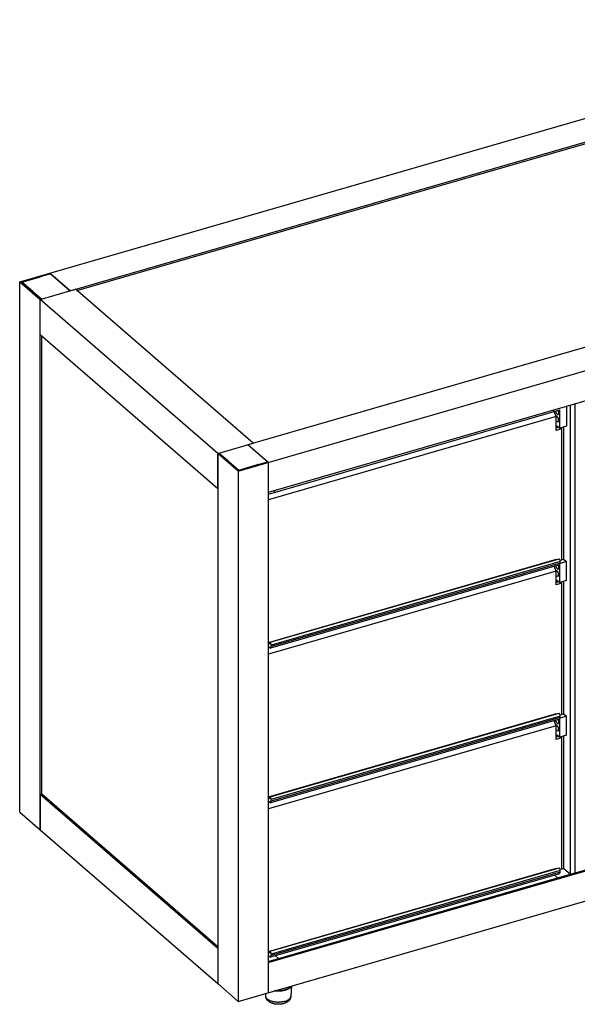
# Model space of a CAD drawing. Units: millimetres. Extents: x -666 to 3105, y -691 to 2228.
# Drawn here: x 1817 to 2455, y -691 to 435 of the extents above; entities that cross this region are included whole.
import ezdxf

# ---------------------------------------------------------------- set-up
doc = ezdxf.new("R2010")
doc.units = ezdxf.units.MM
doc.header["$LTSCALE"] = 19.36
doc.layers.get('0').update_dxf_attribs({"linetype": 'CONTINUOUS'})
doc.layers.add('02___PRT_ALL_AXES', color=7, linetype='CONTINUOUS')

msp = doc.modelspace()

# ---------------------------------------------------------------- linework, layer by layer
at = {"color": 7, "linetype": 'Continuous'}
for p, q in [((1852.1, 144.7), (1819.2, 135.2)), ((1819.2, 135.2), (1819.2, 135.2)), ((1819.2, 135.2), (1841.5, 115.9)), ((1874.6, 125.3), (1852.1, 144.7)), ((1840.1, 115.3), (1880.6, 127)), ((2083.8, -49), (1880.6, 127)), ((1840.1, 74.8), (1840.1, 115.3)), ((2043.3, -60.7), (1840.1, 115.3)), ((1841.4, 116), (1841.3, 116)), ((2043.3, -101.2), (1840.1, 74.8)), ((1841.9, -449.9), (1841.9, 73.2)), ((2101.4, -107.1), (2434.8, -10.9)), ((2427.9, -12.9), (2427.9, -11.1)), ((2434.8, -31.7), (2434.8, -10.9)), ((2442.6, -6.9), (2442.6, -29.4)), ((2447.1, -541.7), (2447.1, -5.6)), ((2452.3, -540.3), (2452.3, -4.1)), ((2430.7, -18.6), (2101.4, -113.7)), ((2430.7, -18.6), (2428.4, -12.7)), ((2428.8, -13.8), (2428.8, -12.6)), ((2431.5, -18.2), (2430.6, -18.5)), ((2430.7, -34.3), (2430.7, -18.6)), ((2433.2, -24), (2430.7, -24.7)), ((2430.7, -31.4), (2433.6, -30.6)), ((2437.2, -32.4), (2430.7, -34.3)), ((2431.8, -31.1), (2431.8, -29.1)), ((2431.8, -29.1), (2434.8, -31.7)), ((2442.6, -29.4), (2434.8, -31.7)), ((2435.9, -31.3), (2437.2, -32.4)), ((2437.2, -182.7), (2437.2, -32.4)), ((2439.6, -181.8), (2439.6, -30.3)), ((2043.3, -60.7), (2083.8, -49)), ((2100.3, -70.2), (2077.8, -50.7)), ((2043.3, -101.2), (2043.3, -60.7)), ((2045, -60.2), (2045.2, -60.3)), ((2045.2, -60.3), (2045, -60.4)), ((2045.2, -60.3), (2045.2, -60.5)), ((2045.2, -60.5), (2067.4, -79.7)), ((2045.2, -60.5), (2045.2, -60.5)), ((2045.3, -60.5), (2045.3, -60.1)), ((2054, -68.1), (2054.1, -68.1)), ((2054.1, -68.1), (2055, -68.8)), ((2054.9, -68.8), (2055, -68.8)), ((2055, -68.8), (2055, -69)), ((2067.4, -79.7), (2100.3, -70.2)), ((2089.1, -73.4), (2089.1, -73.5)), ((2067.4, -79.7), (2067.4, -79.8)), ((2101.4, -127.9), (2101.4, -107.1)), ((2108.3, -105.1), (2108.3, -103.4)), ((2101.2, -128), (2101.4, -127.9)), ((2430.7, -182), (2101.2, -277.1)), ((2433.9, -181.5), (2103, -277)), ((2434.6, -187.9), (2103.7, -283.4)), ((2435.4, -186.1), (2104.6, -281.6)), ((2430.7, -195.3), (2428.5, -189.7)), ((2428.8, -190.5), (2428.8, -189.6)), ((2431.1, -182.3), (2430.7, -182)), ((2434.6, -187.9), (2435.4, -186.1)), ((2434.8, -208.3), (2434.8, -187.4)), ((2442.6, -184.4), (2435.2, -186.6)), ((2437.2, -182.7), (2435.3, -183.2)), ((2435.4, -186.1), (2435.4, -184.3)), ((2439.6, -181.8), (2437.1, -182.5)), ((2439.6, -181.8), (2442.6, -184.4)), ((2442.6, -206.1), (2442.6, -184.4)), ((2430.7, -195.3), (2101.4, -290.4)), ((2431.5, -194.9), (2430.6, -195.2)), ((2430.7, -211), (2430.7, -195.3)), ((2433.2, -200.7), (2430.7, -201.4)), ((2430.7, -208.1), (2433.6, -207.2)), ((2437.2, -209.1), (2430.7, -211)), ((2431.8, -205.7), (2434.8, -208.3)), ((2431.8, -207.8), (2431.8, -205.7)), ((2442.6, -206.1), (2434.8, -208.3)), ((2435.9, -208), (2437.2, -209.1)), ((2437.2, -359.3), (2437.2, -209.1)), ((2439.6, -358.5), (2439.6, -206.9)), ((2101.9, -279.2), (2101.2, -278.6)), ((2101.2, -281.2), (2103.7, -283.4)), ((2102.7, -277.3), (2101.9, -279.2)), ((2104.6, -281.6), (2104.6, -279.8)), ((2101.4, -282.9), (2101.2, -282.7)), ((2101.2, -283), (2101.4, -282.9)), ((2102.7, -282.5), (2101.4, -282.9)), ((2101.4, -304.6), (2101.4, -282.9)), ((2102.9, -282.7), (2101.5, -283.1)), ((2103.7, -283.4), (2104.6, -281.6)), ((2101.2, -304.6), (2101.4, -304.6)), ((2430.7, -358.6), (2101.2, -453.7)), ((2433.9, -358.2), (2103, -453.7)), ((2431.1, -359), (2430.7, -358.6)), ((2437.2, -359.3), (2435.3, -359.9)), ((2439.6, -358.5), (2437.1, -359.2)), ((2439.6, -358.5), (2442.6, -361.1)), ((2434.6, -364.6), (2103.7, -460.1)), ((2435.4, -362.7), (2104.6, -458.2)), ((2430.7, -372), (2428.5, -366.3)), ((2428.8, -367.2), (2428.8, -366.2)), ((2434.6, -364.6), (2435.4, -362.7)), ((2434.8, -385), (2434.8, -364)), ((2442.6, -361.1), (2435.2, -363.2)), ((2435.4, -362.7), (2435.4, -361)), ((2442.6, -382.7), (2442.6, -361.1)), ((2430.7, -372), (2101.4, -467)), ((2431.5, -371.6), (2430.6, -371.8)), ((2430.7, -387.6), (2430.7, -372)), ((2433.2, -377.3), (2430.7, -378.1)), ((2431.8, -382.4), (2434.8, -385)), ((2431.8, -384.4), (2431.8, -382.4)), ((2442.6, -382.7), (2434.8, -385)), ((2430.7, -384.8), (2433.6, -383.9)), ((2437.2, -385.8), (2430.7, -387.6)), ((2435.9, -384.7), (2437.2, -385.8)), ((2437.2, -536), (2437.2, -385.8)), ((2439.6, -535.2), (2439.6, -383.6)), ((1841.9, -449.9), (1840.1, -450.4)), ((1841.9, -449.9), (2043.3, -624.3)), ((1840.1, -450.4), (1840.1, -490.9)), ((1840.1, -450.4), (2043.3, -626.4)), ((2101.9, -455.9), (2101.2, -455.3)), ((2101.2, -457.9), (2103.7, -460.1)), ((2101.4, -459.6), (2101.2, -459.4)), ((2101.2, -459.7), (2101.4, -459.6)), ((2102.7, -459.2), (2101.4, -459.5)), ((2101.4, -481.2), (2101.4, -459.6)), ((2102.9, -459.4), (2101.5, -459.8)), ((2102.7, -454), (2101.9, -455.9)), ((2103.7, -460.1), (2104.6, -458.2)), ((2104.6, -458.2), (2104.6, -456.5)), ((2101.2, -481.3), (2101.4, -481.2)), ((1840.1, -490.9), (2043.3, -666.9)), ((2430.7, -535.3), (2101.2, -630.4)), ((2433.9, -534.8), (2103, -630.3)), ((2435.4, -539.4), (2104.6, -634.9)), ((2431.1, -535.6), (2430.7, -535.3)), ((2434.6, -541.3), (2435.4, -539.4)), ((2437.2, -536), (2435.3, -536.6)), ((2435.4, -539.4), (2435.4, -537.6)), ((2439.6, -535.2), (2437.1, -535.9)), ((2439.6, -535.2), (2447.1, -541.7)), ((2101.2, -641.5), (2447.1, -541.7)), ((2434.6, -541.3), (2103.7, -636.8)), ((2432.4, -545.9), (2428.9, -542.9)), ((2432.4, -546.1), (2432.4, -545.9)), ((2043.3, -626.4), (2043.3, -666.9)), ((2101.9, -632.5), (2101.2, -631.9)), ((2101.2, -634.5), (2103.7, -636.8)), ((2102.7, -630.6), (2101.9, -632.5)), ((2103.7, -636.8), (2104.6, -634.9)), ((2104.6, -634.9), (2104.6, -633.1)), ((2112.8, -638.2), (2109.3, -635.1)), ((2112.8, -638.3), (2112.8, -638.2)), ((2127.9, -669.5), (2127.2, -681.2)), ((2098.1, -678.1), (2098.2, -681.2))]:
    msp.add_line(p, q, dxfattribs=at)
at = {"color": 9, "linetype": 'Continuous'}
for p, q in [((2054.9, -69), (2054.9, -68.8)), ((2435.4, -184.3), (2104.6, -279.8)), ((2435.4, -361), (2104.6, -456.5)), ((2435.4, -537.6), (2104.6, -633.1))]:
    msp.add_line(p, q, dxfattribs=at)
at = {"color": 7, "linetype": 'Continuous'}
for points in [[(1840.9, 141.5), (1840.9, 141.5), (1840.9, 141.5), (1840.9, 141.5), (1840.9, 141.5), (1840.9, 141.5), (1840.9, 141.5), (1840.9, 141.5), (1840.9, 141.5), (1840.9, 141.5), (1840.9, 141.5), (1840.9, 141.5), (1840.9, 141.5), (1840.9, 141.5), (1840.9, 141.5), (1840.9, 141.5), (1840.9, 141.6), (1840.9, 141.6), (1840.9, 141.6), (1840.9, 141.6), (1840.9, 141.6), (1840.9, 141.6), (1840.9, 141.6), (1840.9, 141.6), (1840.8, 141.6), (1840.8, 141.6), (1840.8, 141.6), (1840.8, 141.6), (1840.8, 141.6), (1840.8, 141.6), (1840.8, 141.6), (1840.8, 141.6), (1840.8, 141.6), (1840.8, 141.6), (1840.8, 141.6), (1840.8, 141.6), (1840.8, 141.6), (1840.8, 141.6), (1840.8, 141.6), (1840.8, 141.6), (1840.8, 141.6), (1840.8, 141.6), (1840.8, 141.6), (1840.8, 141.6), (1840.7, 141.6), (1840.7, 141.6), (1840.7, 141.5), (1840.7, 141.5), (1840.7, 141.5), (1840.7, 141.5), (1840.7, 141.5), (1840.7, 141.5), (1840.7, 141.5), (1840.7, 141.5), (1840.7, 141.5), (1840.7, 141.5), (1840.7, 141.5), (1840.7, 141.5), (1840.7, 141.5), (1840.7, 141.5), (1840.7, 141.5), (1840.7, 141.5), (1840.7, 141.5), (1840.7, 141.5), (1840.7, 141.5), (1840.7, 141.5), (1840.7, 141.5), (1840.7, 141.5), (1840.7, 141.5), (1840.7, 141.5)], [(1831.5, 124.4), (1831.5, 124.4), (1831.5, 124.4), (1831.5, 124.4), (1831.5, 124.4), (1831.5, 124.4), (1831.5, 124.4), (1831.5, 124.4), (1831.5, 124.4), (1831.5, 124.4), (1831.5, 124.4), (1831.5, 124.4), (1831.5, 124.4), (1831.5, 124.4), (1831.5, 124.4), (1831.5, 124.4), (1831.5, 124.4), (1831.5, 124.4), (1831.5, 124.4), (1831.5, 124.4), (1831.5, 124.4), (1831.5, 124.4), (1831.6, 124.4), (1831.6, 124.4)], [(1831.5, 124.4), (1831.5, 124.4), (1831.5, 124.4), (1831.5, 124.4), (1831.5, 124.4), (1831.5, 124.4), (1831.5, 124.4), (1831.5, 124.4), (1831.5, 124.4)], [(1831.6, 124.4), (1831.6, 124.4), (1831.6, 124.4), (1831.6, 124.4), (1831.6, 124.4), (1831.6, 124.4), (1831.6, 124.3), (1831.6, 124.3), (1831.6, 124.3), (1831.6, 124.3), (1831.6, 124.3), (1831.6, 124.3), (1831.6, 124.3), (1831.6, 124.3), (1831.6, 124.3), (1831.6, 124.3), (1831.6, 124.3), (1831.6, 124.3), (1831.6, 124.3), (1831.6, 124.3), (1831.6, 124.3), (1831.7, 124.3), (1831.7, 124.3), (1831.7, 124.3), (1831.7, 124.3), (1831.7, 124.3), (1831.7, 124.3), (1831.7, 124.3), (1831.7, 124.3), (1831.7, 124.3), (1831.7, 124.3), (1831.7, 124.3), (1831.7, 124.3), (1831.7, 124.3), (1831.7, 124.3), (1831.7, 124.3), (1831.7, 124.3), (1831.7, 124.3), (1831.7, 124.3), (1831.7, 124.3)], [(1842.1, 115.9), (1842.1, 115.9), (1842, 115.9), (1842, 116), (1842, 116), (1841.9, 116), (1841.9, 116), (1841.8, 116), (1841.8, 116.1), (1841.7, 116.1), (1841.6, 116.1), (1841.6, 116.1), (1841.5, 116.1), (1841.5, 116.1), (1841.4, 116)], [(2430.1, -12.2), (2430.1, -12.6), (2430.3, -13), (2430.4, -13.4), (2430.5, -13.9), (2430.7, -14.2), (2430.9, -14.6), (2431.1, -14.9), (2431.3, -15.3), (2431.5, -15.5), (2431.7, -15.8), (2431.9, -15.9), (2432.1, -16.1), (2432.4, -16.2), (2432.6, -16.2), (2432.8, -16.2), (2432.9, -16.2)], [(2430.9, -18.1), (2430.8, -18.2), (2430.7, -18.3), (2430.6, -18.4)], [(2431.6, -18.3), (2431.4, -18.2), (2431.2, -18.1), (2431, -18.1), (2430.9, -18.1)], [(2432.2, -18.9), (2432, -18.7), (2431.8, -18.5), (2431.6, -18.3)], [(2433.4, -22.7), (2433.4, -22.3), (2433.4, -21.9), (2433.3, -21.5), (2433.2, -21.1), (2433.1, -20.7), (2433, -20.3), (2432.8, -19.9), (2432.6, -19.5), (2432.4, -19.2), (2432.2, -18.9)], [(2432.9, -16.2), (2432.9, -16.2), (2433.1, -16.1), (2433.3, -15.9), (2433.4, -15.7), (2433.5, -15.5), (2433.6, -15.2), (2433.6, -14.9), (2433.7, -14.6), (2433.7, -14.2)], [(2433.7, -14.2), (2433.7, -13.8), (2433.6, -13.4), (2433.6, -13), (2433.5, -12.6), (2433.4, -12.2), (2433.3, -11.8), (2433.1, -11.4)], [(2432.1, -24.3), (2432.2, -24.3), (2432.4, -24.4), (2432.6, -24.4), (2432.7, -24.4)], [(2432.7, -24.4), (2432.8, -24.4), (2433, -24.3), (2433.1, -24.1)], [(2433.1, -24.1), (2433.2, -23.9), (2433.3, -23.6), (2433.4, -23.4), (2433.4, -23), (2433.4, -22.7)], [(2045.2, -60.5), (2045.3, -60.5), (2045.3, -60.4), (2045.4, -60.4), (2045.4, -60.4), (2045.4, -60.4), (2045.4, -60.3), (2045.4, -60.3), (2045.4, -60.3)], [(2045.4, -60.3), (2045.4, -60.3), (2045.4, -60.2), (2045.4, -60.2), (2045.4, -60.2), (2045.4, -60.2), (2045.3, -60.1), (2045.3, -60.1)], [(2089.1, -73.5), (2089.1, -73.5), (2089.1, -73.5), (2089.1, -73.5), (2089.1, -73.5), (2089.1, -73.5), (2089.1, -73.5), (2089.1, -73.5), (2089.1, -73.5), (2089.1, -73.5), (2089.1, -73.5), (2089.1, -73.5), (2089.1, -73.5), (2089.1, -73.5), (2089.1, -73.5), (2089.1, -73.5), (2089.1, -73.5), (2089.1, -73.5), (2089.1, -73.5), (2089.1, -73.5), (2089.1, -73.5), (2089.1, -73.5), (2089.1, -73.5), (2089.1, -73.5), (2089.1, -73.5), (2089, -73.5), (2089, -73.5), (2089, -73.5), (2089, -73.5), (2089, -73.5), (2089, -73.5), (2089, -73.5), (2089, -73.5), (2089, -73.5), (2089, -73.5), (2089, -73.5), (2089, -73.5), (2089, -73.5), (2089, -73.5), (2089, -73.5)], [(2089.1, -73.4), (2089.1, -73.4), (2089.1, -73.4), (2089.2, -73.4), (2089.2, -73.4), (2089.2, -73.4), (2089.2, -73.4), (2089.2, -73.4), (2089.2, -73.4), (2089.2, -73.4), (2089.2, -73.4), (2089.2, -73.5), (2089.2, -73.5), (2089.2, -73.5), (2089.2, -73.5), (2089.2, -73.5), (2089.2, -73.5)], [(2089.2, -73.5), (2089.2, -73.5), (2089.2, -73.5), (2089.2, -73.5), (2089.2, -73.5), (2089.2, -73.5), (2089.2, -73.5), (2089.2, -73.5), (2089.2, -73.5), (2089.2, -73.5), (2089.2, -73.5), (2089.2, -73.5), (2089.2, -73.5), (2089.2, -73.5), (2089.1, -73.5), (2089.1, -73.5)], [(2430.1, -189.2), (2430.1, -189.3), (2430.3, -189.7), (2430.4, -190.1), (2430.5, -190.5), (2430.7, -190.9), (2430.9, -191.3), (2431.1, -191.6), (2431.3, -191.9), (2431.5, -192.2), (2431.7, -192.4), (2431.9, -192.6), (2432.1, -192.8), (2432.4, -192.9), (2432.6, -192.9), (2432.8, -192.9), (2432.9, -192.9)], [(2432.9, -192.9), (2432.9, -192.8), (2433.1, -192.8), (2433.3, -192.6), (2433.4, -192.4), (2433.5, -192.2), (2433.6, -191.9), (2433.6, -191.6), (2433.7, -191.3), (2433.7, -190.9)], [(2433.7, -190.9), (2433.7, -190.5), (2433.6, -190.1), (2433.6, -189.7), (2433.5, -189.3), (2433.4, -188.8), (2433.3, -188.4), (2433.2, -188.3)], [(2435.4, -184.3), (2435.4, -184.1), (2435.4, -183.8), (2435.4, -183.6), (2435.3, -183.4), (2435.2, -183.1), (2435.2, -182.9), (2435.1, -182.6), (2435, -182.4), (2434.9, -182.2), (2434.7, -182.1), (2434.6, -181.9), (2434.5, -181.8), (2434.4, -181.6), (2434.3, -181.6), (2434.1, -181.5), (2434, -181.5), (2433.9, -181.5), (2433.9, -181.5)], [(2430.9, -194.8), (2430.8, -194.8), (2430.7, -195), (2430.6, -195.1)], [(2431.6, -195), (2431.4, -194.9), (2431.2, -194.8), (2431, -194.8), (2430.9, -194.8)], [(2432.2, -195.6), (2432, -195.3), (2431.8, -195.1), (2431.6, -195)], [(2432.1, -201), (2432.2, -201), (2432.4, -201.1), (2432.6, -201.1), (2432.7, -201.1)], [(2433.4, -199.3), (2433.4, -199), (2433.4, -198.6), (2433.3, -198.2), (2433.2, -197.7), (2433.1, -197.3), (2433, -196.9), (2432.8, -196.6), (2432.6, -196.2), (2432.4, -195.9), (2432.2, -195.6)], [(2432.7, -201.1), (2432.8, -201), (2433, -200.9), (2433.1, -200.8)], [(2433.1, -200.8), (2433.2, -200.6), (2433.3, -200.3), (2433.4, -200), (2433.4, -199.7), (2433.4, -199.3)], [(2103, -277), (2103, -277), (2102.9, -277.1), (2102.8, -277.2), (2102.7, -277.3)], [(2104.6, -279.8), (2104.6, -279.6), (2104.6, -279.3), (2104.5, -279.1), (2104.5, -278.9), (2104.4, -278.6), (2104.3, -278.4), (2104.2, -278.1), (2104.1, -277.9), (2104, -277.7), (2103.9, -277.6), (2103.8, -277.4), (2103.7, -277.3), (2103.6, -277.1), (2103.4, -277.1), (2103.3, -277), (2103.2, -277), (2103.1, -277), (2103, -277)], [(2435.4, -361), (2435.4, -360.7), (2435.4, -360.5), (2435.4, -360.3), (2435.3, -360), (2435.2, -359.8), (2435.2, -359.5), (2435.1, -359.3), (2435, -359.1), (2434.9, -358.9), (2434.7, -358.7), (2434.6, -358.6), (2434.5, -358.4), (2434.4, -358.3), (2434.3, -358.2), (2434.1, -358.2), (2434, -358.2), (2433.9, -358.2), (2433.9, -358.2)], [(2430.1, -365.9), (2430.1, -365.9), (2430.3, -366.4), (2430.4, -366.8), (2430.5, -367.2), (2430.7, -367.6), (2430.9, -367.9), (2431.1, -368.3), (2431.3, -368.6), (2431.5, -368.9), (2431.7, -369.1), (2431.9, -369.3), (2432.1, -369.4), (2432.4, -369.5), (2432.6, -369.6), (2432.8, -369.6), (2432.9, -369.5)], [(2430.9, -371.5), (2430.8, -371.5), (2430.7, -371.6), (2430.6, -371.7)], [(2431.6, -371.6), (2431.4, -371.5), (2431.2, -371.5), (2431, -371.5), (2430.9, -371.5)], [(2432.9, -369.5), (2432.9, -369.5), (2433.1, -369.4), (2433.3, -369.3), (2433.4, -369.1), (2433.5, -368.9), (2433.6, -368.6), (2433.6, -368.3), (2433.7, -367.9), (2433.7, -367.6)], [(2433.7, -367.6), (2433.7, -367.2), (2433.6, -366.8), (2433.6, -366.4), (2433.5, -365.9), (2433.4, -365.5), (2433.3, -365.1), (2433.2, -365)], [(2432.2, -372.3), (2432, -372), (2431.8, -371.8), (2431.6, -371.6)], [(2432.1, -377.6), (2432.2, -377.7), (2432.4, -377.7), (2432.6, -377.7), (2432.7, -377.7)], [(2433.4, -376), (2433.4, -375.6), (2433.4, -375.2), (2433.3, -374.8), (2433.2, -374.4), (2433.1, -374), (2433, -373.6), (2432.8, -373.2), (2432.6, -372.9), (2432.4, -372.5), (2432.2, -372.3)], [(2432.7, -377.7), (2432.8, -377.7), (2433, -377.6), (2433.1, -377.4)], [(2433.1, -377.4), (2433.2, -377.2), (2433.3, -377), (2433.4, -376.7), (2433.4, -376.4), (2433.4, -376)], [(2103, -453.7), (2103, -453.7), (2102.9, -453.8), (2102.8, -453.8), (2102.7, -454)], [(2104.6, -456.5), (2104.6, -456.2), (2104.6, -456), (2104.5, -455.8), (2104.5, -455.5), (2104.4, -455.3), (2104.3, -455), (2104.2, -454.8), (2104.1, -454.6), (2104, -454.4), (2103.9, -454.2), (2103.8, -454.1), (2103.7, -453.9), (2103.6, -453.8), (2103.4, -453.7), (2103.3, -453.7), (2103.2, -453.7), (2103.1, -453.7), (2103, -453.7)], [(2435.4, -537.6), (2435.4, -537.4), (2435.4, -537.2), (2435.4, -536.9), (2435.3, -536.7), (2435.2, -536.4), (2435.2, -536.2), (2435.1, -536), (2435, -535.8), (2434.9, -535.6), (2434.7, -535.4), (2434.6, -535.2), (2434.5, -535.1), (2434.4, -535), (2434.3, -534.9), (2434.1, -534.8), (2434, -534.8), (2433.9, -534.8), (2433.9, -534.8)], [(2103, -630.3), (2103, -630.4), (2102.9, -630.4), (2102.8, -630.5), (2102.7, -630.6)], [(2104.6, -633.1), (2104.6, -632.9), (2104.6, -632.7), (2104.5, -632.4), (2104.5, -632.2), (2104.4, -631.9), (2104.3, -631.7), (2104.2, -631.5), (2104.1, -631.3), (2104, -631.1), (2103.9, -630.9), (2103.8, -630.7), (2103.7, -630.6), (2103.6, -630.5), (2103.4, -630.4), (2103.3, -630.3), (2103.2, -630.3), (2103.1, -630.3), (2103, -630.3)], [(2120.3, -674.6), (2119.7, -674.8), (2119.1, -674.9), (2118.5, -675.1), (2117.8, -675.2), (2117.2, -675.3), (2116.5, -675.4), (2115.8, -675.5), (2115.1, -675.5), (2114.5, -675.6), (2113.8, -675.6), (2113.1, -675.6), (2112.4, -675.6), (2111.7, -675.6), (2111, -675.6), (2110.3, -675.5), (2109.6, -675.5), (2109, -675.4), (2108.3, -675.3), (2107.9, -675.3)], [(2120.2, -674.1), (2119.6, -674.3), (2119, -674.4), (2118.3, -674.6), (2117.6, -674.7), (2117, -674.8), (2116.3, -674.9), (2115.6, -675), (2114.9, -675), (2114.2, -675.1), (2113.4, -675.1), (2112.7, -675.1), (2112, -675.1), (2111.3, -675.1), (2110.6, -675), (2109.9, -675), (2109.2, -674.9)], [(2127.1, -669.7), (2126.9, -670), (2126.7, -670.4), (2126.4, -670.7), (2126.1, -671), (2125.7, -671.3), (2125.3, -671.6), (2124.9, -671.9), (2124.5, -672.2), (2124.1, -672.5), (2123.6, -672.8), (2123.1, -673), (2122.5, -673.3), (2122, -673.5), (2121.4, -673.7), (2120.8, -673.9), (2120.2, -674.1)], [(2127.6, -669.6), (2127.6, -669.7), (2127.4, -670.1), (2127.2, -670.4), (2127, -670.7), (2126.7, -671.1), (2126.4, -671.4), (2126.1, -671.7), (2125.7, -672), (2125.4, -672.3), (2125, -672.6), (2124.5, -672.8), (2124.1, -673.1), (2123.6, -673.4), (2123.1, -673.6), (2122.6, -673.8), (2122.1, -674), (2121.5, -674.3), (2120.9, -674.4), (2120.3, -674.6)], [(2118.9, -689.7), (2118.2, -689.9), (2117.6, -690), (2116.9, -690.2), (2116.2, -690.3), (2115.6, -690.4), (2114.9, -690.5), (2114.2, -690.5), (2113.5, -690.5), (2112.8, -690.5), (2112.2, -690.5), (2111.5, -690.5), (2110.8, -690.5), (2110.2, -690.4), (2109.5, -690.3), (2108.8, -690.2), (2108.2, -690.1), (2107.5, -690), (2106.9, -689.8), (2106.2, -689.6), (2105.6, -689.4), (2105, -689.2), (2104.4, -688.9), (2103.8, -688.6), (2103.2, -688.3), (2102.7, -688), (2102.2, -687.7), (2101.7, -687.3), (2101.3, -687), (2100.8, -686.6), (2100.5, -686.2), (2100.1, -685.8), (2099.8, -685.4), (2099.5, -685), (2099.3, -684.6), (2099.1, -684.2), (2098.9, -683.8), (2098.7, -683.4), (2098.6, -683), (2098.4, -682.5), (2098.3, -682.1), (2098.3, -681.7), (2098.2, -681.2)], [(2127.2, -681.2), (2127.2, -681.6), (2127.1, -682.1), (2127, -682.5), (2126.9, -682.9), (2126.8, -683.3), (2126.6, -683.7), (2126.4, -684.2), (2126.2, -684.6), (2126, -685), (2125.7, -685.4), (2125.4, -685.8), (2125.1, -686.1), (2124.7, -686.5), (2124.3, -686.9), (2123.8, -687.3), (2123.4, -687.6), (2122.9, -687.9), (2122.4, -688.3), (2121.8, -688.6), (2121.3, -688.8), (2120.7, -689.1), (2120.1, -689.3), (2119.5, -689.5), (2118.9, -689.7)]]:
    msp.add_lwpolyline(points, dxfattribs=at)
at = {"color": 9, "linetype": 'Continuous'}
for points in [[(2098.3, -681.6), (2098.3, -681.3), (2098.2, -681.2)], [(2120, -687.3), (2119.4, -687.4), (2118.9, -687.6), (2118.3, -687.7), (2117.8, -687.8), (2117.2, -687.9), (2116.6, -688), (2116, -688.1), (2115.4, -688.1), (2114.8, -688.2), (2114.2, -688.2), (2113.6, -688.2), (2113, -688.3), (2112.4, -688.3), (2111.8, -688.2), (2111.2, -688.2), (2110.6, -688.2), (2110, -688.1), (2109.4, -688.1), (2108.8, -688), (2108.2, -687.9), (2107.7, -687.8), (2107.1, -687.7), (2106.6, -687.6), (2106, -687.4), (2105.5, -687.3), (2105, -687.1), (2104.5, -687), (2104, -686.8), (2103.5, -686.6), (2103, -686.4), (2102.6, -686.2), (2102.2, -686), (2101.8, -685.8), (2101.4, -685.5), (2101, -685.3), (2100.7, -685), (2100.3, -684.8), (2100, -684.5), (2099.8, -684.2), (2099.5, -684), (2099.3, -683.7), (2099, -683.4), (2098.9, -683.1), (2098.7, -682.8), (2098.6, -682.5), (2098.4, -682.2), (2098.4, -681.9), (2098.3, -681.6)], [(2120, -687.3), (2120.5, -687.1), (2121, -687), (2121.5, -686.8), (2122, -686.6), (2122.4, -686.4), (2122.9, -686.2), (2123.3, -686), (2123.7, -685.8), (2124.1, -685.5), (2124.4, -685.3), (2124.8, -685), (2125.1, -684.8), (2125.4, -684.5), (2125.7, -684.2), (2126, -684), (2126.2, -683.7), (2126.4, -683.4), (2126.6, -683.1), (2126.8, -682.8), (2126.9, -682.5), (2127, -682.2), (2127.1, -681.9), (2127.2, -681.6)], [(2127.2, -681.6), (2127.2, -681.3), (2127.2, -681.2)]]:
    msp.add_lwpolyline(points, dxfattribs=at)
at = {"layer": '02___PRT_ALL_AXES', "color": 7, "linetype": 'Continuous'}
for p, q in [((1816.7, 135.6), (2854.7, 435.2)), ((1874.6, 125.3), (2843.7, 405)), ((1882.2, 125.6), (2837.6, 401.4)), ((3046.9, 229), (2077.8, -50.7)), ((2066.7, -80.9), (3104.7, 218.7)), ((3070.3, 174.3), (2101.2, -105.5)), ((1816.7, -470.7), (1816.7, 135.6)), ((1816.7, 135.6), (1840.1, 115.3)), ((1819, 135.2), (1819, 135.2)), ((1819.1, 135.2), (1819.3, 135.1)), ((1819.3, 135.3), (1819.2, 135.3)), ((1819.3, 135.3), (1840.6, 141.4)), ((1831.6, 124.5), (1819.3, 135.1)), ((1840.7, 141.5), (1840.6, 141.4)), ((1851.2, 145.5), (1874.6, 125.3)), ((1831.6, 124.5), (1831.5, 124.4)), ((1831.6, 124.4), (1831.6, 124.5)), ((1840.1, 115.3), (1841.9, 115.8)), ((1840.1, -490.9), (1840.1, 115.3)), ((1841.8, 116), (1841.5, 115.9)), ((1841.9, 115.8), (1841.8, 116)), ((2101.2, -71), (2077.8, -50.7)), ((2043.3, -60.7), (2043.3, -666.9)), ((2066.7, -80.9), (2043.3, -60.7)), ((2045, -60.4), (2054, -68.1)), ((2055, -69), (2054.8, -69)), ((2055, -69), (2067.3, -79.6)), ((2067.5, -79.7), (2088.8, -73.5)), ((2089, -73.5), (2088.8, -73.5)), ((2101.2, -71), (2101.2, -677.2)), ((2066.7, -80.9), (2066.7, -687.2)), ((2067.2, -79.7), (2067.3, -79.6)), ((2067.3, -79.6), (2067.3, -79.8)), ((2067.5, -79.7), (2067.5, -79.7)), ((2101.2, -642.7), (3070.3, -363)), ((2066.7, -687.2), (3104.7, -387.5)), ((2432.4, -546.1), (2791.8, -442.3)), ((1816.7, -470.7), (1840.1, -490.9)), ((2101.2, -641.7), (2432.4, -546.1)), ((2066.7, -687.2), (2043.3, -666.9))]:
    msp.add_line(p, q, dxfattribs=at)
at = {"layer": '02___PRT_ALL_AXES', "color": 9, "linetype": 'Continuous'}
for p, q in [((1819.2, 135.3), (1819.2, 135.2)), ((1840.7, 141.5), (1840.7, 141.4)), ((1831.5, 124.4), (1831.5, 124.4)), ((2067.2, -79.7), (2067.2, -79.7))]:
    msp.add_line(p, q, dxfattribs=at)
at = {"layer": '02___PRT_ALL_AXES', "color": 7, "linetype": 'Continuous'}
for points in [[(1819.2, 135.3), (1819.2, 135.3), (1819.2, 135.3), (1819.2, 135.3), (1819.2, 135.3), (1819.2, 135.3), (1819.2, 135.3), (1819.2, 135.3), (1819.2, 135.3), (1819.2, 135.3), (1819.2, 135.3), (1819.1, 135.3), (1819.1, 135.3), (1819.1, 135.3), (1819.1, 135.3), (1819.1, 135.3), (1819.1, 135.3), (1819.1, 135.3), (1819.1, 135.3), (1819.1, 135.3), (1819.1, 135.3), (1819.1, 135.3), (1819.1, 135.3), (1819.1, 135.3), (1819.1, 135.3), (1819.1, 135.3), (1819.1, 135.3), (1819.1, 135.3), (1819.1, 135.3), (1819.1, 135.3), (1819.1, 135.3), (1819.1, 135.3), (1819.1, 135.3), (1819, 135.3), (1819, 135.3), (1819, 135.3), (1819, 135.3), (1819, 135.3), (1819, 135.3), (1819, 135.3), (1819, 135.3), (1819, 135.3), (1819, 135.3), (1819, 135.3), (1819, 135.3), (1819, 135.3), (1819, 135.3), (1819, 135.3), (1819, 135.2), (1819, 135.2), (1819, 135.2), (1819, 135.2), (1819, 135.2)], [(1819, 135.2), (1819, 135.2), (1819, 135.2), (1819, 135.2), (1819, 135.2), (1819, 135.2), (1819, 135.2), (1819, 135.2), (1819, 135.2), (1819, 135.2), (1819, 135.2), (1819, 135.2), (1819, 135.2), (1819, 135.2), (1819, 135.2), (1819, 135.2), (1819, 135.2), (1819, 135.2), (1819, 135.2), (1819, 135.2), (1819, 135.2), (1819.1, 135.2), (1819.1, 135.2), (1819.1, 135.2), (1819.1, 135.2), (1819.1, 135.2), (1819.1, 135.2), (1819.1, 135.2), (1819.1, 135.2), (1819.1, 135.2), (1819.1, 135.2), (1819.1, 135.2), (1819.1, 135.2), (1819.1, 135.2), (1819.1, 135.2), (1819.1, 135.2), (1819.1, 135.2), (1819.1, 135.2), (1819.1, 135.2)], [(2054.7, -68.9), (2054.7, -68.9), (2054.7, -68.9), (2054.7, -68.9), (2054.7, -68.9), (2054.7, -68.9), (2054.7, -68.9), (2054.7, -68.9), (2054.7, -68.9), (2054.7, -68.9), (2054.7, -68.9), (2054.7, -68.9), (2054.7, -68.9), (2054.7, -68.9), (2054.7, -68.9), (2054.7, -68.8), (2054.7, -68.8), (2054.7, -68.8), (2054.7, -68.8), (2054.7, -68.8), (2054.7, -68.8), (2054.8, -68.8), (2054.8, -68.8), (2054.8, -68.8), (2054.8, -68.8), (2054.8, -68.8), (2054.8, -68.8), (2054.8, -68.8), (2054.8, -68.8), (2054.8, -68.8), (2054.8, -68.8), (2054.8, -68.8), (2054.8, -68.8), (2054.8, -68.8), (2054.8, -68.8), (2054.8, -68.8), (2054.8, -68.8), (2054.8, -68.8), (2054.8, -68.8), (2054.8, -68.8), (2054.8, -68.8), (2054.8, -68.8), (2054.8, -68.8), (2054.9, -68.8), (2054.9, -68.8), (2054.9, -68.8), (2054.9, -68.8), (2054.9, -68.8), (2054.9, -68.8), (2054.9, -68.8), (2054.9, -68.8), (2054.9, -68.8), (2054.9, -68.8), (2054.9, -68.8)], [(2054.8, -69), (2054.8, -69), (2054.8, -69), (2054.8, -69), (2054.8, -69), (2054.8, -69), (2054.8, -69), (2054.8, -69), (2054.8, -69), (2054.8, -68.9), (2054.8, -68.9), (2054.8, -68.9), (2054.8, -68.9), (2054.8, -68.9), (2054.8, -68.9), (2054.8, -68.9), (2054.8, -68.9), (2054.8, -68.9), (2054.7, -68.9), (2054.7, -68.9), (2054.7, -68.9), (2054.7, -68.9), (2054.7, -68.9), (2054.7, -68.9), (2054.7, -68.9), (2054.7, -68.9), (2054.7, -68.9), (2054.7, -68.9), (2054.7, -68.9), (2054.7, -68.9), (2054.7, -68.9), (2054.7, -68.9), (2054.7, -68.9), (2054.7, -68.9), (2054.7, -68.9), (2054.7, -68.9), (2054.7, -68.9), (2054.7, -68.9), (2054.7, -68.9)], [(2067.2, -79.7), (2067.2, -79.7), (2067.2, -79.7), (2067.2, -79.7), (2067.2, -79.7), (2067.2, -79.7), (2067.2, -79.7), (2067.2, -79.7), (2067.2, -79.7)], [(2067.3, -79.8), (2067.3, -79.8), (2067.3, -79.8), (2067.2, -79.8), (2067.2, -79.8), (2067.2, -79.8), (2067.2, -79.8), (2067.2, -79.7), (2067.2, -79.7), (2067.2, -79.7), (2067.2, -79.7), (2067.2, -79.7), (2067.2, -79.7), (2067.2, -79.7), (2067.2, -79.7), (2067.2, -79.7), (2067.2, -79.7), (2067.2, -79.7), (2067.2, -79.7), (2067.2, -79.7), (2067.2, -79.7), (2067.2, -79.7), (2067.2, -79.7), (2067.2, -79.7)], [(2067.5, -79.7), (2067.5, -79.7), (2067.5, -79.7), (2067.5, -79.7), (2067.5, -79.7), (2067.5, -79.7), (2067.5, -79.7), (2067.5, -79.7), (2067.5, -79.7), (2067.5, -79.8), (2067.5, -79.8), (2067.5, -79.8), (2067.5, -79.8), (2067.5, -79.8), (2067.5, -79.8), (2067.5, -79.8), (2067.5, -79.8), (2067.5, -79.8), (2067.5, -79.8), (2067.5, -79.8), (2067.5, -79.8), (2067.4, -79.8), (2067.4, -79.8), (2067.4, -79.8), (2067.4, -79.8), (2067.4, -79.8), (2067.4, -79.8), (2067.4, -79.8), (2067.4, -79.8), (2067.4, -79.8), (2067.4, -79.8), (2067.4, -79.8), (2067.4, -79.8), (2067.4, -79.8), (2067.4, -79.8), (2067.4, -79.8), (2067.4, -79.8), (2067.4, -79.8), (2067.4, -79.8), (2067.4, -79.8), (2067.4, -79.8), (2067.3, -79.8), (2067.3, -79.8), (2067.3, -79.8), (2067.3, -79.8), (2067.3, -79.8), (2067.3, -79.8), (2067.3, -79.8), (2067.3, -79.8), (2067.3, -79.8), (2067.3, -79.8), (2067.3, -79.8), (2067.3, -79.8), (2067.3, -79.8), (2067.3, -79.8), (2067.3, -79.8), (2067.3, -79.8), (2067.3, -79.8), (2067.3, -79.8), (2067.3, -79.8), (2067.3, -79.8)]]:
    msp.add_lwpolyline(points, dxfattribs=at)

doc.saveas('drawing.dxf')
